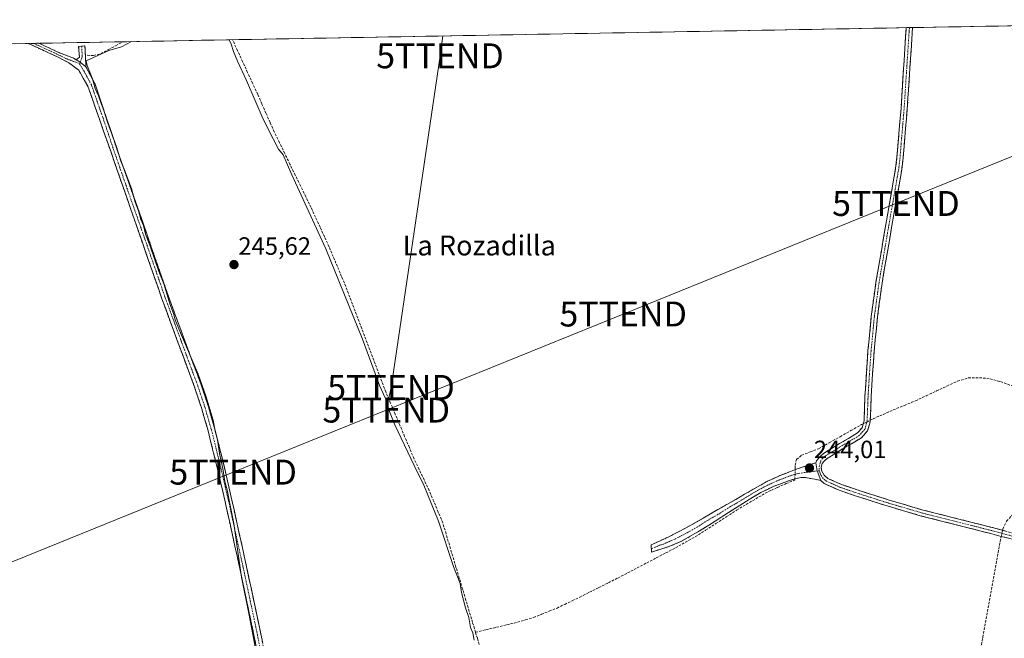
# Model space of a CAD drawing. Units: metres. Extents: x 625993 to 629488, y 4646278 to 4648653.
# Drawn here: x 626585 to 626980, y 4648363 to 4648612 of the extents above; entities that cross this region are included whole.
import ezdxf
from ezdxf.enums import TextEntityAlignment as Align

# ---------------------------------------------------------------- set-up
doc = ezdxf.new("R2010")
doc.units = ezdxf.units.M
doc.header["$MEASUREMENT"] = 0
doc.linetypes.add('TRAZO_Y_PUNTO', pattern=[1, 0.5, -0.25, 0, -0.25])
doc.linetypes.add('TRAZOSX2', pattern=[1.5, 1, -0.5])
doc.layers.get('0').update_dxf_attribs({"lineweight": 5})
for name, color, linetype, lineweight in [('Camino', 19, 'TRAZOSX2', 0), ('Camino Cxs', 19, 'Continuous', 0), ('Camino eje', 19, 'TRAZO_Y_PUNTO', 0), ('Carátula', 7, 'Continuous', 5), ('Corriente artificial lineal', 5, 'TRAZOSX2', 13), ('Corriente artificial lineal oculto', 135, 'TRAZO_Y_PUNTO', 13), ('Cultivos herbáceos CxS', 92, 'Continuous', 0), ('Curva de nivel normal', 36, 'Continuous', 0), ('Municipio CxS', 142, 'Continuous', 0), ('Punto de cota en terreno', 7, 'Continuous', 0), ('Rótulo de punto de cota en terreno', 19, 'Continuous', 0), ('Tendido', 6, 'Continuous', 0), ('Texto cartográfico', 19, 'Continuous', 0), ('Torre de tendido puntual', 7, 'Continuous', 0)]:
    doc.layers.add(name, color=color, linetype=linetype, lineweight=lineweight)
doc.styles.add('Arial', font='txt', dxfattribs={"height": 0.2})

# ---------------------------------------------------------------- blocks, each defined once
blk = doc.blocks.new('*U150')
at = {"layer": 'Cultivos herbáceos CxS', "color": 92, "linetype": 'Continuous', "lineweight": 0}
blk.add_polyline3d([(626118.74, 4648593.55, 245.62), (627018.39, 4648609.73, 243.35)], dxfattribs=at)
blk = doc.blocks.new('*U157')
at = {"layer": 'Curva de nivel normal', "color": 36, "linetype": 'Continuous', "lineweight": 0}
for points in [[(626629.71, 4648602.74, 245), (626625.64, 4648600.7, 245), (626620.56, 4648599.18, 245), (626611.55, 4648595.02, 245), (626611.92, 4648593.18, 245), (626614.06, 4648587.84, 245), (626615.18, 4648583.96, 245), (626616.46, 4648581.02, 245), (626617.6, 4648577.5, 245), (626618.59, 4648575.15, 245), (626620.01, 4648570.46, 245), (626623.73, 4648560.51, 245), (626625.36, 4648554.8, 245), (626626.78, 4648551.53, 245), (626629.64, 4648543.74, 245), (626631.22, 4648538.28, 245), (626632.5, 4648534.86, 245), (626633.49, 4648531.43, 245), (626634.5, 4648528.91, 245), (626635.36, 4648525.47, 245), (626637.11, 4648521.05, 245), (626640.73, 4648510.51, 245), (626642.71, 4648505.49, 245), (626645.06, 4648497.5, 245), (626646.61, 4648493.59, 245), (626647.24, 4648491.16, 245), (626649.38, 4648485.95, 245), (626656.48, 4648469.26, 245), (626659.68, 4648460.17, 245), (626662.41, 4648450.86, 245), (626663.24, 4648446.4, 245), (626664.17, 4648442.99, 245), (626665, 4648437.54, 245), (626666.33, 4648431.45, 245), (626667.19, 4648426.31, 245), (626668.15, 4648422.88, 245), (626668.86, 4648418.72, 245), (626670.74, 4648409.34, 245), (626673.82, 4648387.86, 245), (626676.76, 4648373.34, 245), (626679.9, 4648357.05, 245)], [(626767.17, 4648362.6, 245), (626766.69, 4648365.48, 245), (626765.79, 4648367.66, 245), (626765.09, 4648371.64, 245), (626763.78, 4648375.56, 245), (626762.18, 4648381.69, 245), (626761.54, 4648385.31, 245), (626758.93, 4648392.14, 245), (626752.84, 4648410.38, 245), (626747.02, 4648424.74, 245), (626743.1, 4648432.61, 245), (626735.4, 4648449.02, 245), (626732.95, 4648455.06, 245), (626732.33, 4648458.02, 245), (626729.4, 4648464.5, 245), (626722.46, 4648483.3, 245), (626707.63, 4648519.58, 245), (626694.02, 4648549.26, 245), (626690.62, 4648557.34, 245), (626688.7, 4648559.57, 245), (626686.5, 4648563.7, 245), (626682.5, 4648571.56, 245), (626675.81, 4648587.12, 245), (626672.24, 4648594.84, 245), (626670.65, 4648598.8, 245), (626669.71, 4648601.74, 245), (626668.85, 4648603.45, 245)]]:
    blk.add_polyline3d(points, dxfattribs=at)
blk = doc.blocks.new('5PATER')
at = {"layer": 'Carátula', "linetype": 'Continuous', "lineweight": 5}
h = blk.add_hatch(color=250, dxfattribs=at)
edge = h.paths.add_edge_path()
edge.add_ellipse((0, 0.01), major_axis=(-1.33, -1.34), ratio=0.999422, start_angle=0, end_angle=360)
blk = doc.blocks.new('5TTEND')
blk.add_text('5TTEND', height=10).set_placement((0, 0), align=Align.MIDDLE_CENTER)

msp = doc.modelspace()

# ---------------------------------------------------------------- linework, layer by layer
at = {"layer": 'Camino', "color": 19, "linetype": 'TRAZOSX2', "lineweight": 0}
for points in [[(626904.35, 4648433.77), (626904.63, 4648434.6), (626905.84, 4648436.17), (626907.31, 4648437.42), (626910.54, 4648439.45), (626913.78, 4648441.45), (626917.4, 4648443.56), (626921.01, 4648445.74), (626922.86, 4648447.84), (626923.24, 4648449.19), (626923.63, 4648450.54), (626923.83, 4648455.53), (626924.02, 4648460.52), (626924.58, 4648469.61), (626925.23, 4648478.7), (626926.55, 4648492.5), (626928.43, 4648506.22), (626930.72, 4648519.66), (626933.04, 4648533.1), (626934.7, 4648542.47), (626936.31, 4648551.85), (626936.84, 4648556.32), (626937.2, 4648560.81), (626938.48, 4648575.71), (626940.34, 4648604.84), (626940.6, 4648608.33)], [(626943.12, 4648608.38), (626940.96, 4648575.55), (626940.32, 4648568.05), (626939.68, 4648560.61), (626939.31, 4648556.07), (626938.77, 4648551.49), (626937.15, 4648542.04), (626935.49, 4648532.67), (626933.18, 4648519.24), (626930.89, 4648505.84), (626929.02, 4648492.21), (626927.71, 4648478.49), (626927.06, 4648469.45), (626926.5, 4648460.4), (626926.32, 4648455.44), (626926.11, 4648450.14), (626925.09, 4648446.62), (626922.62, 4648443.81), (626918.66, 4648441.42), (626915.06, 4648439.32), (626911.86, 4648437.34), (626908.79, 4648435.41), (626907.65, 4648434.44), (626906.86, 4648433.42), (626906.41, 4648432.04), (626906.63, 4648430.61), (626907.58, 4648428.85), (626909.07, 4648427.5), (626914.57, 4648425.06), (626920.51, 4648423.01), (626933.67, 4648418.81), (626946.88, 4648414.92), (626961.21, 4648411.29), (626975.59, 4648407.64), (626989.51, 4648403.93)], [(626941.86, 4648608.36), (626940.6, 4648608.33)], [(626943.12, 4648608.38), (626941.86, 4648608.36)], [(626590.42, 4648602.04), (626588.28, 4648602)], [(626681.13, 4648352.91), (626678.85, 4648364.59), (626673.16, 4648391.39), (626667.27, 4648418.15), (626663.97, 4648432.39), (626660.42, 4648446.57), (626657.92, 4648455.36), (626655.04, 4648464.04), (626648.46, 4648481.76), (626641.92, 4648499.5), (626621.48, 4648558.36), (626612.2, 4648584.81), (626608.54, 4648591.22), (626604.55, 4648594.23), (626600.04, 4648596.59), (626588.28, 4648602)], [(626592.57, 4648602.07), (626590.42, 4648602.04)], [(626592.57, 4648602.07), (626601.12, 4648598.13), (626606.45, 4648596.09), (626607.53, 4648595.47)], [(626607.53, 4648595.47), (626608.8, 4648596.54), (626608.49, 4648600.75), (626609.75, 4648600.89)], [(626609.75, 4648600.89), (626611.01, 4648601.02), (626611.44, 4648592.67)], [(626611.44, 4648592.67), (626615.1, 4648585.71), (626624.08, 4648558.95), (626634.34, 4648529.85), (626644.56, 4648500.44), (626651.08, 4648482.73), (626657.68, 4648464.97), (626660.59, 4648456.19), (626663.12, 4648447.29), (626666.69, 4648433.05), (626669.99, 4648418.77), (626675.89, 4648391.98), (626681.59, 4648365.14), (626683.88, 4648353.44)], [(626838.29, 4648399.37), (626838.19, 4648400.81), (626845.36, 4648404.08), (626856.07, 4648409.74), (626865.01, 4648414.96), (626875.7, 4648421.14), (626884.91, 4648426.35), (626889.93, 4648428.66), (626895.09, 4648430.64), (626896.03, 4648430.99), (626896.75, 4648431.27), (626898.42, 4648431.85), (626901.39, 4648432.81), (626902.89, 4648433.29), (626904.35, 4648433.77)], [(626906.24, 4648426.7), (626903.96, 4648427.13), (626902.94, 4648427.33), (626901.68, 4648427.56), (626899.99, 4648427.81), (626898.29, 4648427.82), (626895.87, 4648427.33), (626892.91, 4648426.35), (626887.46, 4648424.31), (626882.23, 4648421.87), (626873.54, 4648416.51), (626864.95, 4648411.05), (626857.64, 4648406.44), (626850.19, 4648402.13), (626844.91, 4648399.98), (626841.65, 4648398.96), (626838.39, 4648397.93), (626838.29, 4648399.37)], [(626988.85, 4648401.53), (626978.7, 4648404.23), (626974.96, 4648405.23), (626960.6, 4648408.88), (626946.23, 4648412.52), (626932.94, 4648416.43), (626919.73, 4648420.65), (626913.66, 4648422.74), (626907.7, 4648425.39), (626906.24, 4648426.7)]]:
    msp.add_lwpolyline(points, dxfattribs=at)
at = {"layer": 'Camino Cxs', "color": 19, "linetype": 'Continuous', "lineweight": 0}
for points in [[(626607.53, 4648595.47), (626609.12, 4648594.48), (626611.44, 4648592.67)], [(626607.53, 4648595.47), (626609.12, 4648594.48), (626611.44, 4648592.67)], [(626904.35, 4648433.77), (626904.8, 4648430.47), (626906.24, 4648426.7)], [(626904.35, 4648433.77), (626904.8, 4648430.47), (626906.24, 4648426.7)]]:
    msp.add_lwpolyline(points, dxfattribs=at)
for points in [[(626982.08, 4648403.33, 244.17), (626978.7, 4648404.23, 244.23), (626974.96, 4648405.23, 244.25), (626970.17, 4648406.45, 244.19), (626965.39, 4648407.66, 244.02), (626960.6, 4648408.88, 243.99), (626955.81, 4648410.09, 244.03), (626951.02, 4648411.31, 243.95), (626946.23, 4648412.52, 243.91), (626941.8, 4648413.82, 243.93), (626937.37, 4648415.13, 244), (626932.94, 4648416.43, 243.99), (626928.54, 4648417.84, 244.08), (626924.13, 4648419.24, 244.16), (626919.73, 4648420.65, 244.09), (626916.7, 4648421.7, 244.04), (626913.66, 4648422.74, 244), (626910.68, 4648424.07, 244.04), (626907.7, 4648425.39, 244.15), (626906.24, 4648426.7, 244.1), (626904.8, 4648430.47, 243.93), (626904.35, 4648433.77, 243.92), (626904.63, 4648434.6, 243.86), (626905.84, 4648436.17, 243.81), (626907.31, 4648437.42, 243.81), (626910.54, 4648439.45, 243.76), (626913.78, 4648441.45, 243.57), (626917.4, 4648443.56, 243.57), (626921.01, 4648445.74, 243.66), (626922.86, 4648447.84, 243.65), (626923.24, 4648449.19, 243.63), (626923.63, 4648450.54, 243.63), (626923.83, 4648455.53, 243.5), (626924.02, 4648460.52, 243.44), (626924.3, 4648465.07, 243.45), (626924.58, 4648469.61, 243.48), (626924.91, 4648474.16, 243.53), (626925.23, 4648478.7, 243.44), (626925.67, 4648483.3, 243.4), (626926.11, 4648487.9, 243.33), (626926.55, 4648492.5, 243.32), (626927.18, 4648497.07, 243.31), (626927.8, 4648501.65, 243.31), (626928.43, 4648506.22, 243.35), (626929.19, 4648510.7, 243.4), (626929.96, 4648515.18, 243.42), (626930.72, 4648519.66, 243.41), (626931.49, 4648524.14, 243.37), (626932.27, 4648528.62, 243.27), (626933.04, 4648533.1, 243.32), (626933.87, 4648537.79, 243.34), (626934.7, 4648542.47, 243.38), (626935.51, 4648547.16, 243.39), (626936.31, 4648551.85, 243.36), (626936.84, 4648556.32, 243.32), (626937.2, 4648560.81, 243.3), (626937.63, 4648565.78, 243.29), (626938.05, 4648570.74, 243.3), (626938.48, 4648575.71, 243.32), (626938.79, 4648580.57, 243.35), (626939.1, 4648585.42, 243.41), (626939.41, 4648590.28, 243.44), (626939.72, 4648595.13, 243.46), (626940.03, 4648599.99, 243.46), (626940.34, 4648604.84, 243.46), (626940.6, 4648608.33, 243.48), (626943.12, 4648608.38, 243.47), (626942.81, 4648603.7, 243.49), (626942.5, 4648599.01, 243.52), (626942.19, 4648594.32, 243.57), (626941.89, 4648589.62, 243.58), (626941.58, 4648584.93, 243.58), (626941.27, 4648580.24, 243.48), (626940.96, 4648575.55, 243.43), (626940.64, 4648571.8, 243.4), (626940.32, 4648568.05, 243.34), (626940, 4648564.33, 243.35), (626939.68, 4648560.61, 243.35), (626939.31, 4648556.07, 243.36), (626938.77, 4648551.49, 243.36), (626937.96, 4648546.77, 243.41), (626937.15, 4648542.04, 243.46), (626936.32, 4648537.36, 243.48), (626935.49, 4648532.67, 243.44), (626934.72, 4648528.19, 243.36), (626933.95, 4648523.72, 243.37), (626933.18, 4648519.24, 243.43), (626932.42, 4648514.77, 243.5), (626931.65, 4648510.31, 243.57), (626930.89, 4648505.84, 243.52), (626930.27, 4648501.3, 243.45), (626929.64, 4648496.75, 243.39), (626929.02, 4648492.21, 243.37), (626928.58, 4648487.64, 243.39), (626928.15, 4648483.06, 243.44), (626927.71, 4648478.49, 243.49), (626927.39, 4648473.97, 243.64), (626927.06, 4648469.45, 243.64), (626926.78, 4648464.93, 243.63), (626926.5, 4648460.4, 243.68), (626926.32, 4648455.44, 243.79), (626926.22, 4648452.79, 243.86), (626926.11, 4648450.14, 243.92), (626925.09, 4648446.62, 243.82), (626922.62, 4648443.81, 243.82), (626918.66, 4648441.42, 243.7), (626915.06, 4648439.32, 243.75), (626911.86, 4648437.34, 243.87), (626908.79, 4648435.41, 243.84), (626907.65, 4648434.44, 243.86), (626906.86, 4648433.42, 243.89), (626906.41, 4648432.04, 243.9), (626906.63, 4648430.61, 243.9), (626907.58, 4648428.85, 243.87), (626909.07, 4648427.5, 243.9), (626911.82, 4648426.28, 243.85), (626914.57, 4648425.06, 243.86), (626917.54, 4648424.04, 243.84), (626920.51, 4648423.01, 243.84), (626924.9, 4648421.61, 243.92), (626929.28, 4648420.21, 243.91), (626933.67, 4648418.81, 243.83), (626938.07, 4648417.51, 243.83), (626942.48, 4648416.22, 243.8), (626946.88, 4648414.92, 243.78), (626951.66, 4648413.71, 243.74), (626956.43, 4648412.5, 243.8), (626961.21, 4648411.29, 243.83), (626966, 4648410.07, 243.89), (626970.8, 4648408.86, 244.08), (626975.59, 4648407.64, 244.2), (626980.23, 4648406.4, 244.18)], [(626679.61, 4648360.7, 245.07), (626678.85, 4648364.59, 245.01), (626677.9, 4648369.06, 244.95), (626676.95, 4648373.52, 244.91), (626676.01, 4648377.99, 244.95), (626675.06, 4648382.46, 245.02), (626674.11, 4648386.92, 244.99), (626673.16, 4648391.39, 244.91), (626672.18, 4648395.85, 244.85), (626671.2, 4648400.31, 244.84), (626670.22, 4648404.77, 244.86), (626669.23, 4648409.23, 244.83), (626668.25, 4648413.69, 244.84), (626667.27, 4648418.15, 244.82), (626666.17, 4648422.9, 244.76), (626665.07, 4648427.64, 244.81), (626663.97, 4648432.39, 244.83), (626662.79, 4648437.12, 244.77), (626661.6, 4648441.84, 244.72), (626660.42, 4648446.57, 244.75), (626659.17, 4648450.97, 244.73), (626657.92, 4648455.36, 244.76), (626656.48, 4648459.7, 244.72), (626655.04, 4648464.04, 244.77), (626653.4, 4648468.47, 244.79), (626651.75, 4648472.9, 244.73), (626650.11, 4648477.33, 244.75), (626648.46, 4648481.76, 244.77), (626646.83, 4648486.2, 244.75), (626645.19, 4648490.63, 244.76), (626643.56, 4648495.07, 244.77), (626641.92, 4648499.5, 244.72), (626640.35, 4648504.03, 244.74), (626638.78, 4648508.56, 244.71), (626637.2, 4648513.08, 244.74), (626635.63, 4648517.61, 244.74), (626634.06, 4648522.14, 244.8), (626632.49, 4648526.67, 244.76), (626630.91, 4648531.19, 244.71), (626629.34, 4648535.72, 244.72), (626627.77, 4648540.25, 244.75), (626626.2, 4648544.78, 244.68), (626624.62, 4648549.3, 244.71), (626623.05, 4648553.83, 244.76), (626621.48, 4648558.36, 244.66), (626619.93, 4648562.77, 244.69), (626618.39, 4648567.18, 244.74), (626616.84, 4648571.59, 244.72), (626615.29, 4648575.99, 244.72), (626613.75, 4648580.4, 244.75), (626612.2, 4648584.81, 244.74), (626610.37, 4648588.02, 244.7), (626608.54, 4648591.22, 244.71), (626604.55, 4648594.23, 244.64), (626602.3, 4648595.41, 244.6), (626600.04, 4648596.59, 244.6), (626596.12, 4648598.39, 244.6), (626592.19, 4648600.2, 244.55), (626588.28, 4648602, 244.55), (626592.57, 4648602.07, 244.5), (626596.84, 4648600.11, 244.54), (626601.12, 4648598.13, 244.62), (626603.79, 4648597.11, 244.6), (626606.45, 4648596.09, 244.62), (626607.53, 4648595.47, 244.65), (626607.53, 4648595.47, 244.65), (626609.12, 4648594.48, 244.74), (626611.44, 4648592.67, 244.87), (626613.27, 4648589.19, 245.02), (626615.1, 4648585.71, 245.09), (626616.6, 4648581.25, 244.97), (626618.09, 4648576.79, 245.02), (626619.59, 4648572.33, 245.08), (626621.09, 4648567.87, 244.93), (626622.58, 4648563.41, 244.93), (626624.08, 4648558.95, 245.02), (626625.55, 4648554.79, 245.01), (626627.01, 4648550.64, 244.93), (626628.48, 4648546.48, 245.04), (626629.94, 4648542.32, 245.12), (626631.41, 4648538.16, 244.85), (626632.87, 4648534.01, 244.99), (626634.34, 4648529.85, 245.05), (626635.8, 4648525.65, 245.04), (626637.26, 4648521.45, 245.03), (626638.72, 4648517.25, 245.11), (626640.18, 4648513.04, 245.16), (626641.64, 4648508.84, 244.86), (626643.1, 4648504.64, 245.05), (626644.56, 4648500.44, 245.08), (626646.19, 4648496.01, 244.98), (626647.82, 4648491.59, 245.03), (626649.45, 4648487.16, 245.11), (626651.08, 4648482.73, 244.94), (626652.73, 4648478.29, 245), (626654.38, 4648473.85, 245.05), (626656.03, 4648469.41, 245.03), (626657.68, 4648464.97, 245.01), (626659.14, 4648460.58, 245.08), (626660.59, 4648456.19, 245.03), (626661.86, 4648451.74, 244.9), (626663.12, 4648447.29, 245.04), (626664.31, 4648442.54, 245), (626665.5, 4648437.8, 245.02), (626666.69, 4648433.05, 245.05), (626667.79, 4648428.29, 245.08), (626668.89, 4648423.53, 245.14), (626669.99, 4648418.77, 245.24), (626670.97, 4648414.31, 245.11), (626671.96, 4648409.84, 245.04), (626672.94, 4648405.38, 245.13), (626673.92, 4648400.91, 245.26), (626674.91, 4648396.45, 245.33), (626675.89, 4648391.98, 245.32), (626676.84, 4648387.51, 245.31), (626677.79, 4648383.03, 245.3), (626678.74, 4648378.56, 245.28), (626679.69, 4648374.09, 245.31), (626680.64, 4648369.61, 245.36), (626681.59, 4648365.14, 245.38), (626682.35, 4648361.24, 245.37)]]:
    msp.add_polyline3d(points, dxfattribs=at)
for points in [[(626611.44, 4648592.67, 244.87), (626609.12, 4648594.48, 244.74), (626607.53, 4648595.47, 244.65), (626608.8, 4648596.54, 244.61), (626608.49, 4648600.75, 244.46), (626611.01, 4648601.02, 244.42), (626611.23, 4648596.85, 244.59), (626611.44, 4648592.67, 244.87)], [(626906.24, 4648426.7, 244.1), (626903.96, 4648427.13, 244.08), (626902.94, 4648427.33, 244.07), (626901.68, 4648427.56, 244.06), (626899.99, 4648427.81, 244.04), (626898.29, 4648427.82, 244.04), (626895.87, 4648427.33, 244.08), (626892.91, 4648426.35, 244.19), (626890.19, 4648425.33, 244.23), (626887.46, 4648424.31, 244.18), (626884.85, 4648423.09, 244.12), (626882.23, 4648421.87, 244.02), (626879.33, 4648420.08, 243.99), (626876.44, 4648418.3, 244.04), (626873.54, 4648416.51, 244.07), (626870.68, 4648414.69, 244.18), (626867.81, 4648412.87, 244.16), (626864.95, 4648411.05, 244.1), (626861.3, 4648408.75, 244.16), (626857.64, 4648406.44, 244.21), (626853.92, 4648404.29, 244.29), (626850.19, 4648402.13, 244.2), (626847.55, 4648401.06, 244.11), (626844.91, 4648399.98, 244.17), (626841.65, 4648398.96, 244.28), (626838.39, 4648397.93, 244.19), (626838.19, 4648400.81, 244.12), (626841.78, 4648402.45, 243.98), (626845.36, 4648404.08, 243.81), (626848.93, 4648405.97, 243.77), (626852.5, 4648407.85, 243.78), (626856.07, 4648409.74, 243.81), (626859.05, 4648411.48, 243.75), (626862.03, 4648413.22, 243.75), (626865.01, 4648414.96, 243.83), (626868.57, 4648417.02, 243.82), (626872.14, 4648419.08, 243.77), (626875.7, 4648421.14, 243.64), (626878.77, 4648422.88, 243.64), (626881.84, 4648424.61, 243.72), (626884.91, 4648426.35, 243.73), (626887.42, 4648427.51, 243.77), (626889.93, 4648428.66, 243.85), (626892.51, 4648429.65, 243.85), (626895.09, 4648430.64, 243.83), (626896.03, 4648430.99, 243.85), (626896.75, 4648431.27, 243.87), (626898.42, 4648431.85, 243.89), (626901.39, 4648432.81, 243.97), (626902.89, 4648433.29, 243.96), (626904.35, 4648433.77, 243.92), (626904.8, 4648430.47, 243.93), (626906.24, 4648426.7, 244.1)]]:
    msp.add_polyline3d(points, close=True, dxfattribs=at)
at = {"layer": 'Camino eje', "color": 19, "linetype": 'TRAZO_Y_PUNTO', "lineweight": 0}
for points in [[(626941.86, 4648608.36), (626941.73, 4648606.62), (626940.65, 4648590.2), (626939.72, 4648575.63), (626939.4, 4648571.88), (626938.44, 4648560.71), (626938.26, 4648558.47), (626938.08, 4648556.2), (626937.54, 4648551.67), (626935.93, 4648542.26), (626934.27, 4648532.89), (626933.11, 4648526.17), (626931.95, 4648519.45), (626930.81, 4648512.75), (626929.66, 4648506.03), (626927.79, 4648492.36), (626926.47, 4648478.6), (626925.82, 4648469.53), (626925.26, 4648460.46), (626925.17, 4648457.97), (626925.08, 4648455.49), (626924.88, 4648450.59), (626924.68, 4648449.67), (626924.17, 4648447.91), (626923.98, 4648447.23), (626921.82, 4648444.78), (626918.03, 4648442.49), (626914.42, 4648440.39), (626912.8, 4648439.39), (626911.2, 4648438.4), (626908.05, 4648436.42), (626907.48, 4648435.93), (626906.99, 4648435.62), (626906.4, 4648434.71), (626905.98, 4648433.72), (626905.72, 4648432.67), (626905.65, 4648431.6), (626905.76, 4648430.52)], [(626590.42, 4648602.04), (626596.3, 4648599.34), (626600.58, 4648597.36), (626602.84, 4648596.18), (626608.9, 4648593.86)], [(626609.75, 4648600.89), (626609.91, 4648596.62), (626609.12, 4648594.48)], [(626609.12, 4648594.48), (626608.9, 4648593.86)], [(626608.9, 4648593.86), (626611.82, 4648588.74), (626613.65, 4648585.26), (626618.29, 4648572.04), (626622.78, 4648558.66), (626627.89, 4648543.94), (626633.02, 4648529.39), (626643.24, 4648499.97), (626646.51, 4648491.1), (626649.77, 4648482.25), (626653.06, 4648473.39), (626656.36, 4648464.51), (626659.26, 4648455.78), (626661.77, 4648446.93), (626663.56, 4648439.81), (626665.33, 4648432.72), (626666.98, 4648425.58), (626668.63, 4648418.46), (626674.53, 4648391.69), (626680.22, 4648364.87), (626681.37, 4648359.02)], [(626904.8, 4648430.47), (626902.19, 4648430.22), (626897.34, 4648429.48), (626895.72, 4648429.07), (626894, 4648428.5), (626891.42, 4648427.51), (626888.7, 4648426.49), (626886.19, 4648425.33), (626883.57, 4648424.11), (626878.97, 4648421.51), (626874.62, 4648418.83), (626870.05, 4648416.18), (626865.75, 4648413.45), (626864.98, 4648413.01), (626860.51, 4648410.4), (626856.86, 4648408.09), (626853.13, 4648405.94), (626847.78, 4648403.11), (626845.14, 4648402.03), (626843.21, 4648401.15), (626841.58, 4648400.64), (626839.92, 4648399.89), (626838.29, 4648399.37)], [(626905.76, 4648430.52), (626904.8, 4648430.47)], [(626905.76, 4648430.52), (626906.02, 4648429.57), (626906.42, 4648428.66), (626906.96, 4648427.83), (626907.62, 4648427.09), (626908.39, 4648426.45), (626911.37, 4648425.12), (626914.12, 4648423.9), (626917.15, 4648422.86), (626920.12, 4648421.83), (626933.31, 4648417.62), (626946.56, 4648413.72), (626960.91, 4648410.09), (626968.09, 4648408.26), (626975.28, 4648406.44), (626979.02, 4648405.44), (626984.1, 4648404.09)]]:
    msp.add_lwpolyline(points, dxfattribs=at)
at = {"layer": 'Corriente artificial lineal', "color": 5, "linetype": 'TRAZOSX2', "lineweight": 13}
for points in [[(626611.92, 4648597.25, 244.55), (626614.43, 4648597.13, 244.6), (626617.36, 4648597.86, 244.58), (626620.35, 4648599.47, 244.95), (626623.34, 4648601.07, 244.86), (626626.32, 4648602.68, 244.49)], [(626767.74, 4648365.76, 244.74), (626766.54, 4648369.75, 244.54), (626765.21, 4648374.18, 244.75), (626763.89, 4648378.62, 245.01), (626762.56, 4648383.05, 244.71), (626761.24, 4648387.48, 244.66), (626759.91, 4648391.92, 244.79), (626758.59, 4648396.35, 244.9), (626757.26, 4648400.78, 244.77), (626755.94, 4648405.22, 244.54), (626754.61, 4648409.65, 244.73), (626752.79, 4648413.98, 244.71), (626750.98, 4648418.3, 244.55), (626749.16, 4648422.63, 244.8), (626747.14, 4648426.88, 244.63), (626745.11, 4648431.12, 244.62), (626743.09, 4648435.37, 244.69), (626741.2, 4648439.84, 244.45), (626739.31, 4648444.31, 244.68), (626737.43, 4648448.78, 244.39), (626735.54, 4648453.25, 244.61), (626733.65, 4648457.72, 244.56), (626731.76, 4648462.19, 244.48), (626730.15, 4648466.42, 244.65), (626728.55, 4648470.65, 244.82), (626726.94, 4648474.88, 244.7), (626725.34, 4648479.11, 244.62), (626723.73, 4648483.34, 244.81), (626722.12, 4648487.57, 244.63), (626720.52, 4648491.8, 244.62), (626718.91, 4648496.03, 244.78), (626717.31, 4648500.26, 244.72), (626715.7, 4648504.49, 244.52), (626714.02, 4648508.48, 244.86), (626712.34, 4648512.47, 244.62), (626710.65, 4648516.46, 244.56), (626708.97, 4648520.45, 244.75), (626707.16, 4648524.38, 244.64), (626705.36, 4648528.31, 244.61), (626703.55, 4648532.24, 244.72), (626701.74, 4648536.17, 244.56), (626699.63, 4648540.51, 244.74), (626697.52, 4648544.84, 244.89), (626695.41, 4648549.18, 244.56), (626693.3, 4648553.51, 244.58), (626691.19, 4648557.85, 244.44), (626689.08, 4648562.18, 244.81), (626686.97, 4648566.52, 244.66), (626685.32, 4648570.28, 244.55), (626683.67, 4648574.04, 244.69), (626682.01, 4648577.8, 244.46), (626680.36, 4648581.56, 244.54), (626678.33, 4648585.94, 244.62), (626676.31, 4648590.32, 244.36), (626674.28, 4648594.71, 244.65), (626672.26, 4648599.09, 244.61), (626670.23, 4648603.47, 244.58)], [(626926.14, 4648450.84, 243.9), (626927.28, 4648451.42, 243.9), (626931.3, 4648453.19, 243.74), (626935.32, 4648454.95, 243.58), (626939.82, 4648456.78, 243.47), (626944.31, 4648458.6, 243.47), (626948.52, 4648460.59, 243.51), (626952.73, 4648462.57, 243.48), (626956.93, 4648464.56, 243.53), (626961.14, 4648466.54, 243.51), (626965.49, 4648467.79, 243.44), (626969.91, 4648467.88, 243.43), (626974.21, 4648467.47, 243.48), (626978.46, 4648466.32, 243.54), (626982.78, 4648464.7, 243.51), (626987.1, 4648463.07, 243.51), (626991.42, 4648461.45, 243.51), (626995.74, 4648459.82, 243.53), (627000.06, 4648458.2, 243.54), (627004.38, 4648456.57, 243.52), (627008.7, 4648454.95, 243.52), (627013.02, 4648453.32, 243.58), (627014.48, 4648452.15, 243.59)], [(626979.25, 4648406.66, 244.19), (626979.37, 4648407.18, 244.18), (626980.85, 4648410.28, 243.98), (626984.15, 4648414.03, 243.61), (626987.44, 4648417.77, 243.67), (626990.43, 4648421.68, 243.63), (626993.42, 4648425.59, 243.63), (626996.41, 4648429.5, 243.63), (626999.38, 4648433.16, 243.65), (627002.34, 4648436.81, 243.66), (627005.31, 4648440.47, 243.63), (627008.27, 4648444.12, 243.64), (627010.52, 4648447.18, 243.7), (627012.76, 4648450.24, 243.65), (627014.48, 4648452.15, 243.59)], [(626896.01, 4648430.98, 243.85), (626896.03, 4648431.5, 243.82), (626896.05, 4648432.75, 243.75), (626896.5, 4648435.12, 243.58), (626898.59, 4648436.75, 243.46), (626901.99, 4648438.08, 243.4), (626905.39, 4648439.4, 243.58), (626909.71, 4648441.82, 243.44), (626914.03, 4648444.23, 243.35), (626918.35, 4648446.65, 243.42), (626922.67, 4648449.06, 243.58), (626923.29, 4648449.38, 243.63)], [(626767.74, 4648365.76, 244.74), (626771.95, 4648366.76, 244.64), (626776.15, 4648367.76, 244.48), (626780.36, 4648368.77, 244.45), (626784.56, 4648369.77, 244.33), (626787.8, 4648370.73, 244.26), (626791.04, 4648371.68, 244.26), (626794.18, 4648372.95, 244.31), (626797.32, 4648374.21, 244.32), (626800.46, 4648375.48, 244.26), (626803.52, 4648376.95, 244.35), (626806.59, 4648378.41, 244.57), (626809.65, 4648379.88, 244.34), (626813.46, 4648381.79, 244.32), (626817.27, 4648383.7, 244.57), (626821.07, 4648385.61, 244.42), (626824.88, 4648387.52, 244.32), (626828.73, 4648389.54, 244.34), (626832.59, 4648391.56, 244.19), (626836.44, 4648393.58, 244.05), (626840.29, 4648395.6, 244.25), (626844.15, 4648397.62, 244.29), (626848, 4648399.64, 244.21), (626851.96, 4648401.86, 244.29), (626855.92, 4648404.08, 244.4), (626860.07, 4648406.75, 244.2), (626864.21, 4648409.42, 244.18), (626868.36, 4648412.09, 244.2), (626872.5, 4648414.76, 244.22), (626876.34, 4648417.02, 244.09), (626880.18, 4648419.29, 244.13), (626884.02, 4648421.55, 244.13), (626886.47, 4648422.72, 244.24), (626888.92, 4648423.89, 244.31), (626892.4, 4648425.38, 244.29), (626895.87, 4648426.87, 244.11), (626895.89, 4648427.33, 244.08)], [(626970.46, 4648359.26, 244), (626971.25, 4648363.76, 243.95), (626972.06, 4648368.18, 244), (626972.87, 4648372.6, 244.09), (626973.68, 4648377.02, 244.05), (626974.49, 4648381.44, 244), (626975.3, 4648385.86, 243.96), (626976.11, 4648390.28, 243.88), (626976.92, 4648394.7, 243.87), (626977.73, 4648399.12, 243.97), (626978.54, 4648403.54, 244.24), (626978.7, 4648404.23, 244.23)], [(626769.21, 4648360.9, 244.85), (626768.48, 4648363.33, 244.85), (626767.74, 4648365.76, 244.74)]]:
    msp.add_polyline3d(points, dxfattribs=at)
at = {"layer": 'Corriente artificial lineal oculto', "color": 135, "linetype": 'TRAZO_Y_PUNTO', "lineweight": 13}
for points in [[(626923.29, 4648449.38, 243.63), (626926.14, 4648450.84, 243.9)], [(626895.89, 4648427.33, 244.08), (626896.01, 4648430.98, 243.85)], [(626978.7, 4648404.23, 244.23), (626979.25, 4648406.66, 244.19)]]:
    msp.add_polyline3d(points, dxfattribs=at)
at = {"layer": 'Cultivos herbáceos CxS', "color": 92, "linetype": 'Continuous', "lineweight": 0}
msp.add_polyline3d([(627018.39, 4648609.73, 243.35), (626118.74, 4648593.55, 245.62)], dxfattribs=at)
at = {"layer": 'Municipio CxS', "color": 142, "linetype": 'Continuous', "lineweight": 0}
msp.add_polyline3d([(626582.91, 4648601.9, 244.58), (626587.91, 4648601.99, 244.56), (626592.9, 4648602.08, 244.49), (626597.9, 4648602.17, 244.46), (626602.89, 4648602.26, 244.44), (626607.89, 4648602.35, 244.43), (626612.88, 4648602.44, 244.4), (626617.88, 4648602.53, 244.42), (626622.88, 4648602.62, 244.54), (626627.87, 4648602.71, 244.73), (626632.87, 4648602.8, 245.44), (626637.86, 4648602.89, 245.59), (626642.86, 4648602.98, 245.6), (626647.85, 4648603.07, 245.59), (626652.85, 4648603.16, 245.57), (626657.85, 4648603.25, 245.57), (626662.84, 4648603.34, 245.6), (626667.84, 4648603.43, 245.28), (626672.83, 4648603.52, 244.19), (626677.83, 4648603.61, 244.16), (626682.82, 4648603.7, 244.14), (626687.82, 4648603.79, 244.14), (626692.82, 4648603.88, 244.14), (626697.81, 4648603.97, 244.14), (626702.81, 4648604.06, 244.14), (626707.8, 4648604.15, 244.14), (626712.8, 4648604.24, 244.14), (626717.8, 4648604.33, 244.14), (626722.79, 4648604.42, 244.14), (626727.79, 4648604.51, 244.14), (626732.78, 4648604.6, 244.13), (626737.78, 4648604.69, 244.13), (626742.77, 4648604.78, 244.14), (626747.77, 4648604.87, 244.14), (626752.77, 4648604.96, 244.1), (626757.76, 4648605.05, 243.98), (626762.76, 4648605.14, 243.97), (626767.75, 4648605.23, 243.97), (626772.75, 4648605.32, 243.97), (626777.74, 4648605.4, 243.97), (626782.74, 4648605.49, 243.9), (626787.74, 4648605.58, 243.62), (626792.73, 4648605.67, 243.35), (626797.73, 4648605.76, 243.34), (626802.72, 4648605.85, 243.35), (626807.72, 4648605.94, 243.35), (626812.71, 4648606.03, 243.34), (626817.71, 4648606.12, 243.34), (626822.71, 4648606.21, 243.35), (626827.7, 4648606.3, 243.35), (626832.7, 4648606.39, 243.35), (626837.69, 4648606.48, 243.34), (626842.69, 4648606.57, 243.35), (626847.68, 4648606.66, 243.35), (626852.68, 4648606.75, 243.35), (626857.68, 4648606.84, 243.36), (626862.67, 4648606.93, 243.33), (626867.67, 4648607.02, 243.2), (626872.66, 4648607.11, 243.2), (626877.66, 4648607.2, 243.21), (626882.66, 4648607.29, 243.21), (626887.65, 4648607.38, 243.21), (626892.65, 4648607.47, 243.21), (626897.64, 4648607.56, 243.21), (626902.64, 4648607.65, 243.21), (626907.63, 4648607.74, 243.2), (626912.63, 4648607.83, 243.2), (626917.63, 4648607.92, 243.2), (626922.62, 4648608.01, 243.2), (626927.62, 4648608.1, 243.21), (626932.61, 4648608.19, 243.21), (626937.61, 4648608.28, 243.29), (626942.6, 4648608.37, 243.49), (626947.6, 4648608.46, 243.33), (626952.6, 4648608.55, 243.31), (626957.59, 4648608.64, 243.32), (626962.59, 4648608.73, 243.31), (626967.58, 4648608.82, 243.32), (626972.58, 4648608.91, 243.31), (626977.57, 4648609, 243.31), (626982.57, 4648609.09, 243.32)], dxfattribs=at)
at = {"layer": 'Tendido', "color": 6, "linetype": 'Continuous', "lineweight": 0}
for points in [[(627118.36, 4648611.53, 243.23), (627036.41, 4648578.27, 243.58), (626936.43, 4648537.79, 243.48), (626827, 4648493.44, 243.33), (626731.92, 4648454.9, 245.3)], [(626754.63, 4648604.99, 244.04), (626753.51, 4648597.04, 244.11), (626733.84, 4648463.99, 244.29), (626731.92, 4648454.9, 245.3)], [(626731.92, 4648454.9, 245.3), (626670.49, 4648430, 245.48), (626554, 4648382.77, 244.59), (626452.31, 4648340.92, 244.65), (626340.37, 4648295.29, 246.14), (626216.63, 4648245.92, 248.46), (626170.32, 4648227.44, 248.51)]]:
    msp.add_polyline3d(points, dxfattribs=at)

# ---------------------------------------------------------------- block references
at = {"layer": 'Cultivos herbáceos CxS', "color": 92, "linetype": 'Continuous', "lineweight": 0}
msp.add_blockref('*U150', (0, 0), dxfattribs=at)
at = {"layer": 'Curva de nivel normal', "color": 36, "linetype": 'Continuous', "lineweight": 0}
msp.add_blockref('*U157', (0, 0), dxfattribs=at)
at = {"layer": 'Punto de cota en terreno', "linetype": 'Continuous', "lineweight": 0}
for p in [(626670.83, 4648513.27, 245.62), (626901.75, 4648431.67, 244.01)]:
    msp.add_blockref('5PATER', p, dxfattribs=at)
at = {"layer": 'Torre de tendido puntual', "linetype": 'Continuous', "lineweight": 0}
for p in [(626753.51, 4648597.04, 244.11), (626936.43, 4648537.79, 243.48), (626827, 4648493.44, 243.33), (626733.84, 4648463.99, 244.29), (626731.92, 4648454.9, 245.3), (626670.49, 4648430, 245.48)]:
    msp.add_blockref('5TTEND', p, dxfattribs=at)

# ---------------------------------------------------------------- texts
at = {"layer": 'Rótulo de punto de cota en terreno', "color": 19, "linetype": 'Continuous', "lineweight": 0, "style": 'Arial'}
for s, p in [('245,62', (626672.59, 4648515.03)), ('244,01', (626903.51, 4648433.43))]:
    msp.add_text(s, height=7, dxfattribs=at).set_placement(p, align=Align.BOTTOM_LEFT)
at = {"layer": 'Texto cartográfico', "color": 19, "linetype": 'Continuous', "lineweight": 0, "style": 'Arial'}
msp.add_text('La Rozadilla', height=8, dxfattribs=at).set_placement((626769.25, 4648520.94), align=Align.MIDDLE_CENTER)

doc.saveas('drawing.dxf')
